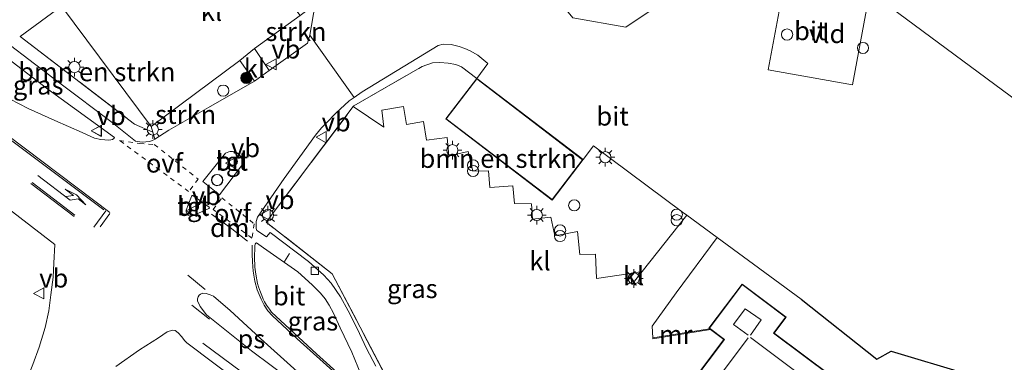
# Model space of a CAD drawing. Units: metres. Extents: x 99989 to 110003, y 406250 to 412503.
# Drawn here: x 103664 to 103796, y 411844 to 411890 of the extents above; entities that cross this region are included whole.
import ezdxf
from ezdxf.enums import TextEntityAlignment as Align

# ---------------------------------------------------------------- set-up
doc = ezdxf.new("R2010")
doc.units = ezdxf.units.M
for name, pattern in [('IE-TERREINAFSCHEIDING', [10, 8, -2]), ('VW-3-9_STREEP', [12, 3, -9]), ('VW-6060_STREEP', [1.2, 0.6, -0.6])]:
    doc.linetypes.add(name, pattern=pattern)
doc.layers.get('0').update_dxf_attribs({"lineweight": 25})
for name, color, linetype, lineweight in [('B-ME-AL-OVERIG-S-B1', 7, 'Continuous', 18), ('B-ME-GR-BOMENSTRUIKEN-GV-B6', 93, 'Continuous', 18), ('B-ME-GR-BOOM-S-B1', 93, 'Continuous', 18), ('B-ME-GR-STRUIKEN-GV-B6', 93, 'Continuous', 18), ('B-ME-IE-GRASLAND-GV-B6', 93, 'Continuous', 18), ('B-ME-IE-GRONDWERKLIJN-GROND_INGERICHT-GV-B6', 253, 'Continuous', 18), ('B-ME-IE-HULPGEOMETRIE-L-B1', 53, 'Continuous', 18), ('B-ME-IE-INRICHTINGSELEMENT-S-B1', 253, 'Continuous', 18), ('B-ME-IE-MEUBILAIR_WEGMEUBILAIR-LICHTMAST-S-B1', 8, 'Continuous', 18), ('B-ME-IE-TERREINAFSCHEIDING-RASTERHEKWERK-L-B1', 8, 'IE-TERREINAFSCHEIDING', 18), ('B-ME-KG-KADASTRAAL-DAKRAND-L-B1', 13, 'Continuous', 18), ('B-ME-KG-KADASTRAAL-NOKLIJN-L-B1', 13, 'Continuous', 18), ('B-ME-MW-MUUR-GV-B6', 8, 'IE-TERREINAFSCHEIDING-KUNSTMATIG', 18), ('B-ME-VH-VERH_SOORT-BITUMEN-GV-B6', 8, 'IE-TERREINAFSCHEIDING-NATUURLIJK-HOUTWAL', 18), ('B-ME-VH-VERH_SOORT-GV-B6', 8, 'Continuous', 18), ('B-ME-VH-VERH_SOORT-KLINKERS-GV-B6', 8, 'IE-TERREINAFSCHEIDING-NATUURLIJK-HOUTWAL', 18), ('B-ME-VH-VERH_SOORT-TEGELS-GV-B6', 8, 'Continuous', 18), ('B-ME-VV-KOLK-S-B1', 8, 'Continuous', 18), ('B-ME-VW-MARKERING-39STREEP-015-L-B1', 255, 'VW-3-9_STREEP', 18), ('B-ME-VW-MARKERING-6060STRP10-GV-B6', 255, 'VW-6060_STREEP', 18), ('B-ME-VW-MARKERING-DRIEHOEK-L-B1', 7, 'VW-HAAIETAND70-R-B', 18), ('B-ME-VW-MARKERING-PIJLLI750-S-B1', 7, 'Continuous', 18), ('B-ME-VW-MARKERING-STREEP-015-L-B1', 7, 'Continuous', 18), ('B-ME-VW-MARKERING-VLAKMARK-GV-B6', 7, 'Continuous', 18), ('B-ME-VW-MEUBILAIR_WEGMEUBILAIR-VERKEERSBORD-S-B1', 8, 'Continuous', 18)]:
    doc.layers.add(name, color=color, linetype=linetype, lineweight=lineweight)
doc.layers.add('B-ME-IE-TERREINAFSCHEIDING-HAAG-L-B1', color=10, linetype='Continuous')
doc.styles.add('NLCS-ISO', font='NLCS-ISO.TTF')
doc.linetypes.add('IE-TERREINAFSCHEIDING-KUNSTMATIG', pattern='A,4,[82,NLCS.SHX,S=0.75,R=90,X=0,Y=0],4,-2', length=10)
doc.linetypes.add('IE-TERREINAFSCHEIDING-NATUURLIJK-HOUTWAL', pattern='A,7,-1.5,[67,NLCS.SHX,S=0.75,R=45,X=0,Y=0],-1.5,7,-1.5,[70,NLCS.SHX,S=0.75,R=0,X=0,Y=0],-1.5', length=20)
doc.linetypes.add('VW-HAAIETAND70-R-B', pattern='A,0,-0.5,[153,NLCS.SHX,S=1,R=180,X=-0.375,Y=0],-0.5', length=1)

# ---------------------------------------------------------------- blocks, each defined once
blk = doc.blocks.new('pijll')
for p, q in [((0, 0, 0.1), (5.45, 0, 0.1)), ((5.7, 1.05, 0.1), (4, 0.75, 0.1)), ((4, 0.75, 0.1), (5.45, 0.75, 0.1)), ((5.45, 0.75, 0.1), (4.7, 0, 0.1)), ((6.2, 0.75, 0.1), (5.45, 0, 0.1)), ((7.5, 0.75, 0.1), (5.7, 1.05, 0.1)), ((7.5, 0.75, 0.1), (6.2, 0.75, 0.1))]:
    blk.add_line(p, q)
blk = doc.blocks.new('boom')
h = blk.add_hatch(color=256)
edge = h.paths.add_edge_path()
edge.add_arc((0, 0), 0.75, 0, 360)
blk.add_circle((0, 0), 0.75)
blk = doc.blocks.new('prullenbak')
for centre in [(-0.375, 0), (0.375, 0)]:
    blk.add_circle(centre, 0.75)
blk = doc.blocks.new('dtb')
blk.add_circle((0, 0), 0.75)
blk = doc.blocks.new('lantaarnpaal')
for p, q in [((-0.75, 0), (-1.25, 0)), ((-0.88, 0.88), (-0.53, 0.53)), ((0, 0.75), (0, 1.25)), ((0.53, 0.53), (0.88, 0.88)), ((0.75, 0), (1.25, 0)), ((-0.53, -0.53), (-0.88, -0.88)), ((0, -0.75), (0, -1.25)), ((0.53, -0.53), (0.88, -0.88))]:
    blk.add_line(p, q)
blk.add_circle((0, 0), 0.75)
blk = doc.blocks.new('kolk')
blk.add_lwpolyline([(-0.5, -0.5), (0.5, -0.5), (0.5, 0.5), (-0.5, 0.5)], close=True)
blk = doc.blocks.new('verkeersbord')
for p, q in [((0, 0.75), (-0.75, -0.625)), ((0.75, -0.625), (0, 0.75)), ((-0.75, -0.625), (0.75, -0.625))]:
    blk.add_line(p, q)

msp = doc.modelspace()

# ---------------------------------------------------------------- linework, layer by layer
at = {"layer": 'B-ME-GR-BOMENSTRUIKEN-GV-B6'}
for points in [[(103669.932, 411892.141, 0.001), (103681.923, 411876.053, 0.257), (103682.172, 411875.277, 0.72), (103679.691, 411876.35, 0.755), (103664.397, 411888.093, 0.666), (103669.932, 411892.141, 0.001)], [(103725.481, 411882.476, -0.205), (103721.345, 411877.059, 0.35), (103735.585, 411866.187, 0.35), (103739.721, 411871.604, -0.205), (103741.13, 411873.449, -0.048), (103753.022, 411864.6, 0.014), (103753.578, 411864.191, 0.02), (103747.605, 411856.648, 0.524), (103746.052, 411856.354, 0.624), (103741.494, 411855.728, 0.589), (103741.397, 411858.953, 0.615), (103739.259, 411858.914, 0.65), (103738.957, 411862.001, 0.694), (103735.942, 411861.41, 0.694), (103735.419, 411863.894, 0.737), (103732.954, 411863.654, 0.729), (103732.797, 411865.689, 0.733), (103730.555, 411865.735, 0.619), (103730.337, 411868.114, 0.623), (103727.262, 411867.874, 0.541), (103727.076, 411870.129, 0.545), (103724.969, 411870.051, 0.541), (103724.325, 411872.677, 0.536), (103721.775, 411872.094, 0.541), (103721.517, 411874.575, 0.602), (103718.778, 411874.229, 0.502), (103718.378, 411876.705, 0.541), (103716.096, 411876.299, 0.541), (103715.699, 411878.727, 0.541), (103712.783, 411878.203, 0.406), (103713.064, 411875.928, 0.296), (103708.967, 411878.695, 0.203), (103709.059, 411878.817, 0.2), (103718.168, 411884.046, 0.2), (103719.563, 411884.542, -0.148), (103720.548, 411884.594, -0.205), (103721.654, 411884.508, -0.205), (103722.686, 411884.351, -0.205), (103723.444, 411884.01, -0.205), (103725.481, 411882.476, -0.205)]]:
    msp.add_polyline3d(points, dxfattribs=at)
at = {"layer": 'B-ME-GR-STRUIKEN-GV-B6'}
for points in [[(103703.89, 411892.404, -0.384), (103703.177, 411888.233, -0.384), (103702.859, 411887.17, -0.168), (103697.729, 411883.534, -0.078), (103695.744, 411886.452, 0.117), (103701.855, 411890.892, 0.056), (103703.89, 411892.404, -0.384)], [(103682.409, 411874.339, 0.709), (103682.172, 411875.277, 0.72), (103681.923, 411876.053, 0.257), (103693.778, 411884.883, 0.091), (103695.769, 411882.079, -0.11), (103689.616, 411878.581, 0.327), (103684.305, 411875.56, 0.611), (103682.409, 411874.339, 0.709)]]:
    msp.add_polyline3d(points, dxfattribs=at)
at = {"layer": 'B-ME-IE-GRASLAND-GV-B6'}
for points in [[(103669.932, 411892.141, 0.001), (103664.397, 411888.093, 0.666), (103679.691, 411876.35, 0.755), (103682.172, 411875.277, 0.72), (103682.409, 411874.339, 0.709), (103682.118, 411874.151, 0.724), (103681.707, 411874.016, 0.724), (103680.731, 411873.937, 0.724), (103679.829, 411874.078, 0.724), (103676.733, 411876.57, 0.742), (103669.731, 411881.846, 0.746), (103658.9181, 411890.0449, 0.4977)], [(103676.546, 411874.247, 0.759), (103676.288, 411874.206, 0.759), (103675.217, 411874.307, 0.759), (103674.377, 411874.493, 0.75), (103672.697, 411875.247, 0.82), (103669.036, 411876.836, 0.807), (103665.462, 411878.462, 0.82), (103660.605, 411880.935, 0.82), (103656.613, 411883.341, 0.851), (103657.77, 411888.926, 0.672), (103668.118, 411881.044, 0.737), (103677.035, 411874.564, 0.759), (103676.947, 411874.428, 0.759), (103676.765, 411874.315, 0.759), (103676.546, 411874.247, 0.759)], [(103709.084, 411879.916, -0.237), (103710.147, 411880.676, -0.262), (103720.327, 411886.859, -0.275), (103721.02, 411887.031, -0.27), (103722.073, 411886.993, -0.266), (103723.126, 411886.74, -0.266), (103723.914, 411886.474, -0.266), (103724.623, 411886.149, -0.266), (103725.626, 411885.597, -0.262), (103726.988, 411884.453, -0.218), (103725.481, 411882.476, -0.205), (103723.444, 411884.01, -0.205), (103722.686, 411884.351, -0.205), (103721.654, 411884.508, -0.205), (103720.548, 411884.594, -0.205), (103719.563, 411884.542, -0.148), (103718.168, 411884.046, 0.2), (103709.059, 411878.817, 0.2), (103708.967, 411878.695, 0.203), (103697.334, 411863.222, 0.633), (103706.17, 411856.349, 0.746), (103714.065, 411841.227, 0.842)], [(103711.999, 411843.963, 0.75), (103710.744, 411846.335, 0.75), (103709.478, 411849.034, 0.75), (103708.305, 411851.375, 0.75), (103707.253, 411853.253, 0.75), (103706.015, 411855.091, 0.75), (103705.057, 411856.151, 0.729), (103702.999, 411857.985, 0.707), (103697.875, 411861.866, 0.681), (103697.388, 411861.276, 0.681), (103696.053, 411862.112, 0.694), (103695.981, 411862.398, 0.689), (103695.968, 411862.834, 0.676), (103695.993, 411863.312, 0.637), (103696.164, 411863.92, 0.598), (103699.747, 411869.104, 0.445), (103703.909, 411874.865, 0.039), (103704.703, 411875.863, -0.017), (103705.389, 411876.514, -0.065), (103706.642, 411877.802, -0.148), (103708.43, 411879.448, -0.222), (103709.084, 411879.916, -0.237)], [(103657.503, 411869.116, 0.72), (103669.057, 411860.253, 0.689), (103668.914, 411857.755, 0.654), (103668.829, 411855.882, 0.672), (103668.528, 411853.529, 0.694), (103668.262, 411851.392, 0.685), (103667.736, 411849.164, 0.659), (103666.965, 411846.508, 0.694), (103666.125, 411844.186, 0.733), (103665.257, 411842.107, 0.729), (103664.237, 411840.213, 0.681)], [(103695.776, 411858.588, 0.711), (103695.8, 411859.857, 0.716), (103695.798, 411860.123, 0.716), (103695.828, 411860.283, 0.716), (103695.934, 411860.427, 0.716), (103696.034, 411860.477, 0.716), (103696.974, 411859.823, 0.724), (103701.544, 411856.596, 0.733), (103703.46, 411854.856, 0.733), (103704.591, 411853.764, 0.746), (103705.196, 411853.005, 0.755), (103705.746, 411852.125, 0.772), (103706.321, 411851.064, 0.794), (103707.237, 411849.111, 0.798), (103708.774, 411845.863, 0.829), (103710.378, 411841.933, 0.729)], [(103710.811, 411839.532, 0.737), (103704.044, 411845.647, 0.737), (103698.048, 411851.189, 0.772), (103697.746, 411851.605, 0.777), (103697.351, 411852.143, 0.777), (103697.092, 411852.585, 0.777), (103696.937, 411852.927, 0.781), (103696.723, 411853.414, 0.781), (103696.555, 411853.874, 0.781), (103696.306, 411854.579, 0.781), (103696.183, 411855.018, 0.781), (103695.934, 411856.294, 0.772), (103695.817, 411857.242, 0.707), (103695.776, 411858.588, 0.711)], [(103677.196, 411843.944, 0.777), (103680.375, 411846.15, 0.729), (103682.927, 411847.76, 0.667), (103684.064, 411848.586, 0.667), (103684.808, 411848.778, 0.672), (103685.157, 411848.743, 0.672), (103685.547, 411848.448, 0.667), (103686.025, 411847.889, 0.646), (103686.411, 411847.424, 0.646), (103686.704, 411847.083, 0.646), (103694.098, 411841.519, 0.611)]]:
    msp.add_polyline3d(points, dxfattribs=at)
at = {"layer": 'B-ME-IE-GRONDWERKLIJN-GROND_INGERICHT-GV-B6'}
for points in [[(103749.024, 411847.756, 0.654), (103748.956, 411849.347, 0.615), (103752.163, 411853.796, 0.44), (103757.637, 411861.209, 0.066), (103768.887, 411852.942, 0.192), (103779.007, 411844.905, 0.361), (103780.931, 411845.993, 0.34), (103791.041, 411842.967, -0.021)], [(103780.773, 411836.804, 0.9), (103765.267, 411848.398, 0.637), (103766.881, 411850.555, 0.637), (103760.98, 411854.967, 0.637), (103756.553, 411849.047, 0.6), (103756.646, 411848.978, 0.6), (103749.024, 411847.756, 0.654)]]:
    msp.add_polyline3d(points, dxfattribs=at)
at = {"layer": 'B-ME-IE-HULPGEOMETRIE-L-B1'}
msp.add_polyline3d([(103726.297, 411932.334, -0.536), (103821.495, 411861.902, -0.063)], dxfattribs=at)
at = {"layer": 'B-ME-IE-TERREINAFSCHEIDING-HAAG-L-B1'}
msp.add_polyline3d([(103768.887, 411852.942, 0.192), (103779.007, 411844.905, 0.361), (103780.931, 411845.993, 0.34), (103791.041, 411842.967, -0.021)], dxfattribs=at)
at = {"layer": 'B-ME-IE-TERREINAFSCHEIDING-RASTERHEKWERK-L-B1'}
for points in [[(103664.397, 411888.093, 0.666), (103679.691, 411876.35, 0.755), (103682.172, 411875.277, 0.72)], [(103708.967, 411878.695, 0.203), (103709.059, 411878.817, 0.2), (103718.168, 411884.046, 0.2)], [(103737.778, 411823.189, 0.868), (103714.065, 411841.227, 0.842), (103706.17, 411856.349, 0.746), (103697.334, 411863.222, 0.633), (103708.967, 411878.695, 0.203)]]:
    msp.add_polyline3d(points, dxfattribs=at)
at = {"layer": 'B-ME-KG-KADASTRAAL-DAKRAND-L-B1'}
for points in [[(103739.651, 411871.595, 2.755), (103735.576, 411866.257, 2.755), (103721.415, 411877.068, 2.641), (103725.49, 411882.406, 2.641), (103739.651, 411871.595, 2.755)], [(103758.634, 411847.553, 5.178), (103756.623, 411849.057, 5.174), (103760.99, 411854.897, 5.174), (103766.811, 411850.545, 5.174), (103765.197, 411848.388, 5.174), (103780.703, 411836.794, 5.073), (103759.736, 411808.75, 5.126), (103756.498, 411811.169, 5.126), (103755.269, 411812.158, 7.754), (103754.254, 411810.96, 6.968), (103739.904, 411821.684, 6.968), (103746.145, 411830.234, 6.881), (103745.796, 411830.516, 4.802), (103758.634, 411847.553, 5.178)]]:
    msp.add_polyline3d(points, dxfattribs=at)
at = {"layer": 'B-ME-KG-KADASTRAAL-NOKLIJN-L-B1'}
for p, q in [((103759.843, 411849.572, 6.89), (103761.814, 411848.146, 6.89)), ((103749.677, 411831.579, 6.706), (103761.821, 411847.788, 6.881))]:
    msp.add_line(p, q, dxfattribs=at)
for points in [[(103759.843, 411849.572, 6.89), (103761.405, 411851.67, 6.925), (103763.544, 411850.16, 6.929), (103762.09, 411848.149, 6.929)], [(103762.132, 411847.822, 6.881), (103777.422, 411836.351, 6.959), (103759.233, 411811.972, 6.959), (103757.476, 411813.263, 6.964)]]:
    msp.add_polyline3d(points, dxfattribs=at)
at = {"layer": 'B-ME-MW-MUUR-GV-B6'}
msp.add_polyline3d([(103749.024, 411847.756, 0.654), (103756.646, 411848.978, 0.6), (103756.758, 411848.894, 1.588), (103749.04, 411847.657, 0.654), (103749.024, 411847.756, 0.654)], dxfattribs=at)
at = {"layer": 'B-ME-VH-VERH_SOORT-BITUMEN-GV-B6'}
for points in [[(103726.297, 411932.334, -0.536), (103777.957, 411969.459, -0.79), (103781.562, 411972.106, -0.72), (103786.183, 411966.093, -0.567), (103786.478, 411965.868, -0.567), (103786.854, 411965.753, -0.567), (103787.25, 411965.705, -0.567), (103787.632, 411965.876, -0.567), (103788.117, 411966.156, -0.567), (103799.682, 411973.996, -0.598), (103813.523, 411954.414, -0.454), (103830.154, 411930.886, -0.253), (103842.096, 411913.978, -0.264), (103829.567, 411905.808, -0.166), (103837.464, 411894.443, 0.121), (103839.526, 411891.475, 0.196), (103840.844, 411889.586, 0.2), (103841.572, 411888.683, 0.201), (103846.064, 411882.397, 0.024), (103835.79, 411873.491, -0.039), (103825.603, 411865.629, -0.056), (103821.495, 411861.902, -0.063), (103726.297, 411932.334, -0.536)], [(103726.297, 411932.334, -0.536), (103821.495, 411861.902, -0.063)], [(103738.323, 411890.58, -0.31), (103745.451, 411889.32, -0.31), (103748.954, 411891.67, -0.401), (103749.686, 411895.943, -0.358), (103747.156, 411899.264, -0.336), (103739.988, 411900.428, -0.371), (103736.474, 411898.231, -0.423), (103735.751, 411893.729, -0.406), (103738.323, 411890.58, -0.31)], [(103766.361, 411893.631, -0.353), (103764.494, 411883.613, -0.353), (103775.737, 411881.602, -0.288), (103777.628, 411891.687, -0.345), (103766.361, 411893.631, -0.353)], [(103799.813, 411840.762, 0.025), (103791.041, 411842.967, -0.021), (103780.931, 411845.993, 0.34), (103779.007, 411844.905, 0.361), (103768.887, 411852.942, 0.192), (103757.637, 411861.209, 0.066), (103753.578, 411864.191, 0.02), (103753.022, 411864.6, 0.014), (103741.13, 411873.449, -0.048), (103739.721, 411871.604, -0.205), (103725.481, 411882.476, -0.205), (103726.988, 411884.453, -0.218), (103725.626, 411885.597, -0.262), (103724.623, 411886.149, -0.266), (103723.914, 411886.474, -0.266), (103723.126, 411886.74, -0.266), (103722.073, 411886.993, -0.266), (103721.02, 411887.031, -0.27), (103720.327, 411886.859, -0.275), (103710.147, 411880.676, -0.262), (103709.084, 411879.916, -0.237), (103703.177, 411888.233, -0.384), (103703.89, 411892.404, -0.384)], [(103658.9181, 411890.0449, 0.4977), (103669.731, 411881.846, 0.746), (103676.733, 411876.57, 0.742), (103679.829, 411874.078, 0.724), (103680.731, 411873.937, 0.724), (103681.707, 411874.016, 0.724), (103682.118, 411874.151, 0.724), (103682.409, 411874.339, 0.709), (103684.305, 411875.56, 0.611), (103689.616, 411878.581, 0.327), (103695.769, 411882.079, -0.11), (103697.729, 411883.534, -0.078), (103702.859, 411887.17, -0.168), (103703.177, 411888.233, -0.384), (103709.084, 411879.916, -0.237), (103708.43, 411879.448, -0.222), (103706.642, 411877.802, -0.148), (103705.389, 411876.514, -0.065), (103704.703, 411875.863, -0.017), (103703.909, 411874.865, 0.039), (103699.747, 411869.104, 0.445), (103696.164, 411863.92, 0.598), (103695.993, 411863.312, 0.637), (103695.968, 411862.834, 0.676), (103695.981, 411862.398, 0.689), (103696.053, 411862.112, 0.694), (103697.388, 411861.276, 0.681), (103697.875, 411861.866, 0.681), (103702.999, 411857.985, 0.707), (103705.057, 411856.151, 0.729), (103706.015, 411855.091, 0.75), (103707.253, 411853.253, 0.75), (103708.305, 411851.375, 0.75), (103709.478, 411849.034, 0.75), (103710.744, 411846.335, 0.75), (103711.999, 411843.963, 0.75)], [(103660.605, 411880.935, 0.82), (103665.462, 411878.462, 0.82), (103669.036, 411876.836, 0.807), (103672.697, 411875.247, 0.82), (103674.377, 411874.493, 0.75), (103675.217, 411874.307, 0.759), (103676.288, 411874.206, 0.759), (103676.546, 411874.247, 0.759), (103676.765, 411874.315, 0.759), (103676.947, 411874.428, 0.759), (103677.035, 411874.564, 0.759), (103668.118, 411881.044, 0.737), (103657.77, 411888.926, 0.672)], [(103694.16, 411871.437, 0.488), (103693.947, 411872.046, 0.488), (103693.603, 411872.379, 0.488), (103693.246, 411872.595, 0.493), (103692.837, 411872.681, 0.493), (103692.518, 411872.697, 0.493), (103692.314, 411872.669, 0.493), (103691.893, 411872.487, 0.493), (103688.853, 411868.666, 0.646), (103691.081, 411866.912, 0.646), (103694.153, 411870.94, 0.484), (103694.16, 411871.437, 0.488)], [(103664.237, 411840.213, 0.681), (103665.257, 411842.107, 0.729), (103666.125, 411844.186, 0.733), (103666.965, 411846.508, 0.694), (103667.736, 411849.164, 0.659), (103668.262, 411851.392, 0.685), (103668.528, 411853.529, 0.694), (103668.829, 411855.882, 0.672), (103668.914, 411857.755, 0.654), (103669.057, 411860.253, 0.689), (103657.503, 411869.116, 0.72)], [(103687.408, 411866.812, 0.667), (103687.364, 411866.747, 0.667), (103687.334, 411866.687, 0.667), (103686.984, 411865.77, 0.663), (103686.698, 411865.086, 0.716), (103686.616, 411864.84, 0.75), (103686.616, 411864.641, 0.75), (103686.687, 411864.39, 0.75), (103686.874, 411864.19, 0.777), (103687.153, 411864.051, 0.777), (103687.379, 411864.022, 0.772), (103689.65, 411865.05, 0.667), (103689.722, 411865.143, 0.667), (103689.685, 411865.266, 0.667), (103687.533, 411866.787, 0.667), (103687.408, 411866.812, 0.667)], [(103695.798, 411860.123, 0.716), (103695.8, 411859.857, 0.716), (103695.776, 411858.588, 0.711), (103695.817, 411857.242, 0.707), (103695.934, 411856.294, 0.772), (103696.183, 411855.018, 0.781), (103696.306, 411854.579, 0.781), (103696.555, 411853.874, 0.781), (103696.723, 411853.414, 0.781), (103696.937, 411852.927, 0.781), (103697.092, 411852.585, 0.777), (103697.351, 411852.143, 0.777), (103697.746, 411851.605, 0.777), (103698.048, 411851.189, 0.772), (103704.044, 411845.647, 0.737), (103710.811, 411839.532, 0.737)], [(103710.378, 411841.933, 0.729), (103708.774, 411845.863, 0.829), (103707.237, 411849.111, 0.798), (103706.321, 411851.064, 0.794), (103705.746, 411852.125, 0.772), (103705.196, 411853.005, 0.755), (103704.591, 411853.764, 0.746), (103703.46, 411854.856, 0.733), (103701.544, 411856.596, 0.733), (103696.974, 411859.823, 0.724), (103696.034, 411860.477, 0.716), (103695.934, 411860.427, 0.716), (103695.828, 411860.283, 0.716), (103695.798, 411860.123, 0.716)], [(103694.098, 411841.519, 0.611), (103686.704, 411847.083, 0.646), (103686.411, 411847.424, 0.646), (103686.025, 411847.889, 0.646), (103685.547, 411848.448, 0.667), (103685.157, 411848.743, 0.672), (103684.808, 411848.778, 0.672), (103684.064, 411848.586, 0.667), (103682.927, 411847.76, 0.667), (103680.375, 411846.15, 0.729), (103677.196, 411843.944, 0.777)]]:
    msp.add_polyline3d(points, dxfattribs=at)
at = {"layer": 'B-ME-VH-VERH_SOORT-GV-B6'}
for points in [[(103747.156, 411899.264, -0.336), (103749.686, 411895.943, -0.358), (103748.954, 411891.67, -0.401), (103745.451, 411889.32, -0.31), (103738.323, 411890.58, -0.31), (103735.751, 411893.729, -0.406), (103736.474, 411898.231, -0.423), (103739.988, 411900.428, -0.371), (103747.156, 411899.264, -0.336)], [(103777.628, 411891.687, -0.345), (103775.737, 411881.602, -0.288), (103764.494, 411883.613, -0.353), (103766.361, 411893.631, -0.353), (103777.628, 411891.687, -0.345)]]:
    msp.add_polyline3d(points, dxfattribs=at)
at = {"layer": 'B-ME-VH-VERH_SOORT-KLINKERS-GV-B6'}
for points in [[(103701.855, 411890.892, 0.056), (103695.744, 411886.452, 0.117), (103693.778, 411884.883, 0.091), (103681.923, 411876.053, 0.257), (103669.932, 411892.141, 0.001), (103684.982, 411903.253, 0.001), (103689.95, 411906.75, -0.064), (103701.855, 411890.892, 0.056)], [(103695.769, 411882.079, -0.11), (103693.778, 411884.883, 0.091), (103695.744, 411886.452, 0.117), (103697.729, 411883.534, -0.078), (103695.769, 411882.079, -0.11)], [(103714.065, 411841.227, 0.842), (103706.17, 411856.349, 0.746), (103697.334, 411863.222, 0.633), (103708.967, 411878.695, 0.203), (103713.064, 411875.928, 0.296), (103712.783, 411878.203, 0.406), (103715.699, 411878.727, 0.541), (103716.096, 411876.299, 0.541), (103718.378, 411876.705, 0.541), (103718.778, 411874.229, 0.502), (103721.517, 411874.575, 0.602), (103721.775, 411872.094, 0.541), (103724.325, 411872.677, 0.536), (103724.969, 411870.051, 0.541), (103727.076, 411870.129, 0.545), (103727.262, 411867.874, 0.541), (103730.337, 411868.114, 0.623), (103730.555, 411865.735, 0.619), (103732.797, 411865.689, 0.733), (103732.954, 411863.654, 0.729), (103735.419, 411863.894, 0.737), (103735.942, 411861.41, 0.694), (103738.957, 411862.001, 0.694), (103739.259, 411858.914, 0.65), (103741.397, 411858.953, 0.615), (103741.494, 411855.728, 0.589), (103746.052, 411856.354, 0.624), (103746.224, 411854.904, 0.641), (103747.605, 411856.648, 0.524), (103753.578, 411864.191, 0.02)], [(103753.578, 411864.191, 0.02), (103757.637, 411861.209, 0.066), (103752.163, 411853.796, 0.44), (103748.956, 411849.347, 0.615), (103749.024, 411847.756, 0.654), (103749.04, 411847.657, 0.654), (103756.758, 411848.894, 1.588), (103758.564, 411847.543, 1.5), (103745.732, 411830.514, 0.637)], [(103746.052, 411856.354, 0.624), (103747.605, 411856.648, 0.524), (103746.224, 411854.904, 0.641), (103746.052, 411856.354, 0.624)]]:
    msp.add_polyline3d(points, dxfattribs=at)
at = {"layer": 'B-ME-VH-VERH_SOORT-TEGELS-GV-B6'}
for points in [[(103694.153, 411870.94, 0.484), (103691.081, 411866.912, 0.646), (103688.853, 411868.666, 0.646), (103691.893, 411872.487, 0.493), (103692.314, 411872.669, 0.493), (103692.518, 411872.697, 0.493), (103692.837, 411872.681, 0.493), (103693.246, 411872.595, 0.493), (103693.603, 411872.379, 0.488), (103693.947, 411872.046, 0.488), (103694.16, 411871.437, 0.488), (103694.153, 411870.94, 0.484)], [(103686.984, 411865.77, 0.663), (103687.334, 411866.687, 0.667), (103687.364, 411866.747, 0.667), (103687.408, 411866.812, 0.667), (103687.533, 411866.787, 0.667), (103689.685, 411865.266, 0.667), (103689.722, 411865.143, 0.667), (103689.65, 411865.05, 0.667), (103687.379, 411864.022, 0.772), (103687.153, 411864.051, 0.777), (103686.874, 411864.19, 0.777), (103686.687, 411864.39, 0.75), (103686.616, 411864.641, 0.75), (103686.616, 411864.84, 0.75), (103686.698, 411865.086, 0.716), (103686.984, 411865.77, 0.663)]]:
    msp.add_polyline3d(points, dxfattribs=at)
at = {"layer": 'B-ME-VW-MARKERING-39STREEP-015-L-B1'}
for p, q in [((103689.165, 411854.253, 0.825), (103685.385, 411857.394, 0.825)), ((103689.744, 411850.271, 0.847), (103687.263, 411852.217, 0.864))]:
    msp.add_line(p, q, dxfattribs=at)
at = {"layer": 'B-ME-VW-MARKERING-6060STRP10-GV-B6'}
for points in [[(103688.232, 411869.012, 0.663), (103686.948, 411867.333, 0.667), (103682.134, 411870.929, 0.737), (103677.697, 411874.177, 0.785), (103680.381, 411873.776, 0.768), (103682.356, 411873.623, 0.698), (103688.232, 411869.012, 0.663)], [(103691.383, 411866.511, 0.654), (103695.716, 411863.022, 0.637), (103695.422, 411861.089, 0.681), (103690.23, 411864.923, 0.641), (103691.383, 411866.511, 0.654)]]:
    msp.add_polyline3d(points, dxfattribs=at)
at = {"layer": 'B-ME-VW-MARKERING-DRIEHOEK-L-B1'}
msp.add_polyline3d([(103690.023, 411864.297, 0.637), (103692.492, 411862.515, 0.633), (103694.831, 411860.692, 0.689)], dxfattribs=at)
at = {"layer": 'B-ME-VW-MARKERING-STREEP-015-L-B1'}
for p, q in [((103662.581, 411874.668, 0.947), (103675.608, 411864.878, 0.899)), ((103676.42, 411864.542, 0.912), (103662.771, 411874.824, 0.903)), ((103671.621, 411864.003, 0.864), (103665.824, 411868.397, 0.934)), ((103666.006, 411868.568, 0.934), (103671.729, 411864.185, 0.864)), ((103675.891, 411864.751, 0.899), (103674.273, 411862.575, 0.899)), ((103675.106, 411862.637, 0.881), (103676.403, 411864.394, 0.881)), ((103699.783, 411858.001, 0.716), (103700.447, 411859.05, 0.729))]:
    msp.add_line(p, q, dxfattribs=at)
for points in [[(103710.796, 411839.211, 0.768), (103706.693, 411842.948, 0.768), (103701.449, 411847.652, 0.768), (103698.169, 411850.697, 0.781), (103697.563, 411851.384, 0.781), (103697.058, 411852.143, 0.764), (103696.642, 411852.938, 0.764), (103696.125, 411854.174, 0.764), (103695.811, 411855.363, 0.764), (103695.577, 411856.688, 0.742), (103695.49, 411857.921, 0.733), (103695.447, 411858.965, 0.716), (103695.428, 411860.184, 0.698)], [(103723.147, 411821.376, 0.619), (103715.835, 411826.798, 0.628), (103703.387, 411836.148, 0.716), (103694.024, 411843.22, 0.716), (103688.86, 411847.07, 0.672)]]:
    msp.add_polyline3d(points, dxfattribs=at)
at = {"layer": 'B-ME-VW-MARKERING-VLAKMARK-GV-B6'}
msp.add_polyline3d([(103709.333, 411836.213, 0.798), (103713.042, 411832.748, 0.785), (103708.481, 411836.153, 0.807), (103700.6, 411842.1, 0.794), (103695.354, 411846.044, 0.877), (103689.329, 411850.825, 0.877), (103688.486, 411851.953, 0.877), (103688.151, 411852.724, 0.877), (103688.145, 411852.999, 0.877), (103688.207, 411853.254, 0.877), (103688.354, 411853.472, 0.877), (103688.52, 411853.614, 0.877), (103688.849, 411853.74, 0.877), (103689.278, 411853.694, 0.877), (103689.846, 411853.529, 0.877), (103690.269, 411853.362, 0.825), (103692.509, 411851.433, 0.812), (103697.072, 411847.257, 0.812), (103703.657, 411841.327, 0.798), (103709.333, 411836.213, 0.798)], dxfattribs=at)

# ---------------------------------------------------------------- block references
at = {"layer": 'B-ME-AL-OVERIG-S-B1', "rotation": 90}
for p in [(103767.003, 411888.34, -0.353), (103777.16, 411886.544, -0.353)]:
    msp.add_blockref('dtb', p, dxfattribs=at)
at = {"layer": 'B-ME-GR-BOOM-S-B1', "rotation": 90}
msp.add_blockref('boom', (103694.69, 411882.534, 0.017), dxfattribs=at)
at = {"layer": 'B-ME-IE-INRICHTINGSELEMENT-S-B1', "rotation": 90}
for name, p in [('dtb', (103691.571, 411880.836, 0.144)), ('prullenbak', (103725.007, 411870.461, 0.667)), ('dtb', (103690.739, 411868.864, 0.733)), ('dtb', (103690.784, 411868.875, 0.803)), ('dtb', (103738.533, 411865.491, 0.052)), ('prullenbak', (103752.25, 411863.876, 0.454)), ('prullenbak', (103736.644, 411861.76, 0.759))]:
    msp.add_blockref(name, p, dxfattribs=at)
at = {"layer": 'B-ME-IE-MEUBILAIR_WEGMEUBILAIR-LICHTMAST-S-B1', "rotation": 90}
for p in [(103671.674, 411883.9863, 0.8126), (103682.149, 411875.644, 0.523), (103722.233, 411872.866, 0.615), (103742.692, 411871.934, -0.436), (103697.562, 411864.189, 0.628), (103733.517, 411864.198, 0.798), (103746.497, 411855.724, 0.606)]:
    msp.add_blockref('lantaarnpaal', p, dxfattribs=at)
at = {"layer": 'B-ME-VV-KOLK-S-B1', "rotation": 90}
msp.add_blockref('kolk', (103703.842, 411856.733, 0.602), dxfattribs=at)
at = {"layer": 'B-ME-VW-MARKERING-PIJLLI750-S-B1', "rotation": 323}
msp.add_blockref('pijll', (103666.765, 411869.485, 0.895), dxfattribs=at)
at = {"layer": 'B-ME-VW-MEUBILAIR_WEGMEUBILAIR-VERKEERSBORD-S-B1', "rotation": 90}
for p in [(103698.026, 411884.349, 0.135), (103674.642, 411875.437, 0.807), (103674.658, 411875.472, 0.794), (103704.744, 411874.598, 0.502), (103692.626, 411871.151, 0.742), (103687.378, 411864.739, 0.916), (103697.232, 411864.212, 0.707), (103666.963, 411853.719, 0.75)]:
    msp.add_blockref('verkeersbord', p, dxfattribs=at)

# ---------------------------------------------------------------- texts
at = {"layer": 'B-ME-GR-BOMENSTRUIKEN-GV-B6', "ltscale": 0.2, "style": 'NLCS-ISO'}
for p in [(103674.6745, 411883.3425), (103728.348, 411871.7548)]:
    msp.add_text('bmn en strkn', height=2.5, dxfattribs=at).set_placement(p, align=Align.MIDDLE_CENTER)
at = {"layer": 'B-ME-GR-STRUIKEN-GV-B6', "ltscale": 0.2, "style": 'NLCS-ISO'}
for p in [(103701.3063, 411888.727), (103686.5476, 411877.6389)]:
    msp.add_text('strkn', height=2.5, dxfattribs=at).set_placement(p, align=Align.MIDDLE_CENTER)
at = {"layer": 'B-ME-IE-GRASLAND-GV-B6', "ltscale": 0.2, "style": 'NLCS-ISO'}
for p in [(103666.824, 411881.566), (103716.873, 411854.339), (103703.575, 411850.0045)]:
    msp.add_text('gras', height=2.5, dxfattribs=at).set_placement(p, align=Align.MIDDLE_CENTER)
at = {"layer": 'B-ME-MW-MUUR-GV-B6', "ltscale": 0.2, "style": 'NLCS-ISO'}
msp.add_text('mr', height=2.5, dxfattribs=at).set_placement((103752.0984, 411848.2082), align=Align.MIDDLE_CENTER)
at = {"layer": 'B-ME-VH-VERH_SOORT-BITUMEN-GV-B6', "ltscale": 0.2, "style": 'NLCS-ISO'}
for p in [(103770.1162, 411888.8328), (103743.6707, 411877.4111), (103692.7304, 411871.4122), (103687.5694, 411865.3934), (103700.3906, 411853.3649)]:
    msp.add_text('bit', height=2.5, dxfattribs=at).set_placement(p, align=Align.MIDDLE_CENTER)
at = {"layer": 'B-ME-VH-VERH_SOORT-GV-B6', "ltscale": 0.2, "style": 'NLCS-ISO'}
msp.add_text('vld', height=2.5, dxfattribs=at).set_placement((103772.3696, 411888.444), align=Align.MIDDLE_CENTER)
at = {"layer": 'B-ME-VH-VERH_SOORT-KLINKERS-GV-B6', "ltscale": 0.2, "style": 'NLCS-ISO'}
for p in [(103690.0024, 411891.4145), (103695.7578, 411883.8054), (103733.95, 411858.0425), (103746.4832, 411856.065)]:
    msp.add_text('kl', height=2.5, dxfattribs=at).set_placement(p, align=Align.MIDDLE_CENTER)
at = {"layer": 'B-ME-VH-VERH_SOORT-TEGELS-GV-B6', "ltscale": 0.2, "style": 'NLCS-ISO'}
for p in [(103692.7298, 411871.3708), (103687.5429, 411865.3282)]:
    msp.add_text('tgl', height=2.5, dxfattribs=at).set_placement(p, align=Align.MIDDLE_CENTER)
at = {"layer": 'B-ME-VW-MARKERING-6060STRP10-GV-B6', "ltscale": 0.2, "style": 'NLCS-ISO'}
for p in [(103683.7114, 411871.1231), (103692.8268, 411864.4112)]:
    msp.add_text('ovf', height=2.5, dxfattribs=at).set_placement(p, align=Align.MIDDLE_CENTER)
at = {"layer": 'B-ME-VW-MARKERING-DRIEHOEK-L-B1', "ltscale": 0.2, "style": 'NLCS-ISO'}
msp.add_text('dm', height=2.5, dxfattribs=at).set_placement((103692.4487, 411862.5013), align=Align.MIDDLE_CENTER)
at = {"layer": 'B-ME-VW-MARKERING-VLAKMARK-GV-B6', "ltscale": 0.2, "style": 'NLCS-ISO'}
msp.add_text('ps', height=2.5, dxfattribs=at).set_placement((103695.3407, 411847.6327), align=Align.MIDDLE_CENTER)
at = {"layer": 'B-ME-VW-MEUBILAIR_WEGMEUBILAIR-VERKEERSBORD-S-B1', "ltscale": 0.2, "style": 'NLCS-ISO'}
for p in [(103698.026, 411884.349, 0.135), (103674.642, 411875.437, 0.807), (103674.658, 411875.472, 0.794), (103704.744, 411874.598, 0.502), (103692.626, 411871.151, 0.742), (103687.378, 411864.739, 0.916), (103697.232, 411864.212, 0.707), (103666.963, 411853.719, 0.75)]:
    msp.add_text('vb', height=2.5, dxfattribs=at).set_placement(p, align=Align.BOTTOM_LEFT)

doc.saveas('drawing.dxf')
